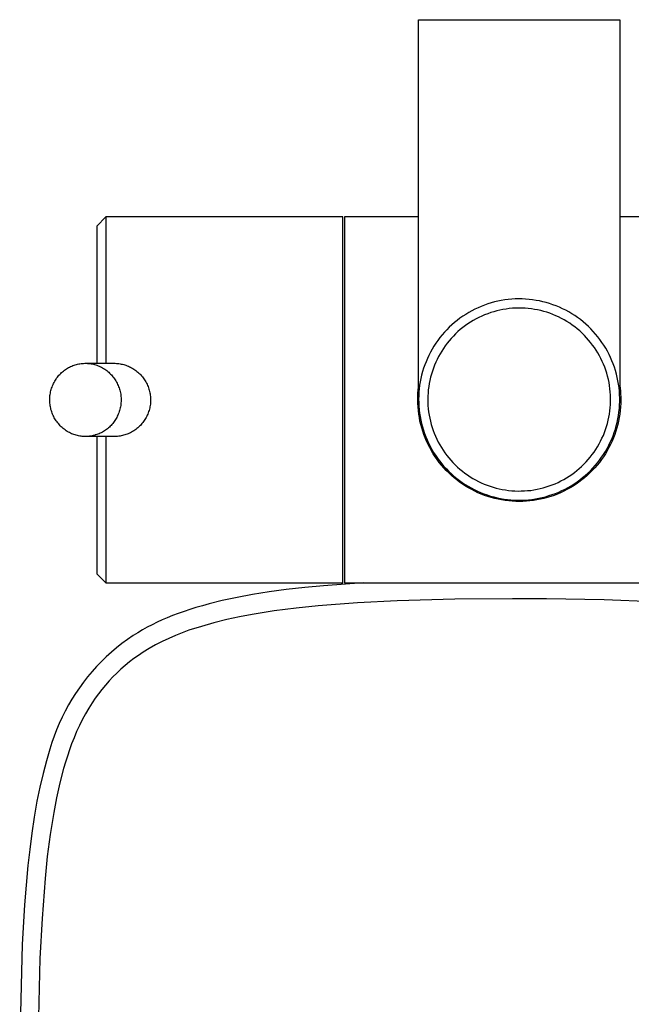
# Model space of a CAD drawing. Units: millimetres. Extents: x -292 to 214, y -770 to 887.
# Drawn here: x 56 to 123, y -663 to -555 of the extents above; entities that cross this region are included whole.
import ezdxf

# ---------------------------------------------------------------- set-up
doc = ezdxf.new("R2010")
doc.units = ezdxf.units.MM
doc.header["$MEASUREMENT"] = 0
doc.layers.add('Default', color=7, linetype='Continuous', true_color=0x000000)

msp = doc.modelspace()

# ---------------------------------------------------------------- linework, layer by layer
at = {"layer": 'Default', "color": 7, "true_color": 0xffffff}
for p, q in [((99.51, -555.31), (121.5, -555.31)), ((99.51, -595.41), (99.51, -555.31)), ((121.5, -555.31), (121.5, -595.26)), ((65.32, -576.85), (64.32, -577.85)), ((65.32, -576.85), (65.32, -576.85)), ((65.32, -576.85), (65.32, -576.85)), ((65.32, -576.85), (65.32, -576.85)), ((65.32, -576.85), (65.32, -576.86)), ((91.22, -576.85), (65.32, -576.85)), ((65.32, -576.86), (65.32, -576.9)), ((65.32, -576.9), (65.32, -577.08)), ((65.32, -577.08), (65.32, -592.85)), ((91.22, -616.85), (91.22, -576.85)), ((99.51, -576.85), (91.42, -576.85)), ((91.42, -576.85), (91.42, -616.85)), ((135.72, -576.85), (121.5, -576.85)), ((64.32, -577.85), (64.32, -592.85)), ((107.44, -586.25), (107.07, -586.36)), ((107.81, -586.15), (107.44, -586.25)), ((108.18, -586.06), (107.81, -586.15)), ((108.55, -585.99), (108.18, -586.06)), ((108.93, -585.93), (108.55, -585.99)), ((109.31, -585.88), (108.93, -585.93)), ((109.69, -585.84), (109.31, -585.88)), ((110.07, -585.82), (109.69, -585.84)), ((110.45, -585.81), (110.07, -585.82)), ((110.83, -585.82), (110.45, -585.81)), ((111.21, -585.84), (110.83, -585.82)), ((111.59, -585.87), (111.21, -585.84)), ((111.97, -585.91), (111.59, -585.87)), ((112.35, -585.97), (111.97, -585.91)), ((112.73, -586.04), (112.35, -585.97)), ((113.1, -586.12), (112.73, -586.04)), ((113.47, -586.22), (113.1, -586.12)), ((113.83, -586.33), (113.47, -586.22)), ((104.99, -587.3), (104.66, -587.5)), ((105.32, -587.11), (104.99, -587.3)), ((105.66, -586.94), (105.32, -587.11)), ((106.01, -586.78), (105.66, -586.94)), ((106.36, -586.63), (106.01, -586.78)), ((106.71, -586.49), (106.36, -586.63)), ((107.07, -586.36), (106.71, -586.49)), ((107.39, -587.31), (107.06, -587.43)), ((107.72, -587.21), (107.39, -587.31)), ((108.05, -587.12), (107.72, -587.21)), ((108.39, -587.04), (108.05, -587.12)), ((108.73, -586.97), (108.39, -587.04)), ((109.07, -586.92), (108.73, -586.97)), ((109.42, -586.87), (109.07, -586.92)), ((109.76, -586.84), (109.42, -586.87)), ((110.11, -586.82), (109.76, -586.84)), ((110.46, -586.81), (110.11, -586.82)), ((110.8, -586.82), (110.46, -586.81)), ((111.15, -586.83), (110.8, -586.82)), ((111.5, -586.86), (111.15, -586.83)), ((111.84, -586.9), (111.5, -586.86)), ((112.18, -586.96), (111.84, -586.9)), ((112.52, -587.02), (112.18, -586.96)), ((112.86, -587.09), (112.52, -587.02)), ((113.2, -587.18), (112.86, -587.09)), ((113.53, -587.28), (113.2, -587.18)), ((113.86, -587.39), (113.53, -587.28)), ((114.19, -586.45), (113.83, -586.33)), ((114.55, -586.58), (114.19, -586.45)), ((114.9, -586.73), (114.55, -586.58)), ((115.25, -586.89), (114.9, -586.73)), ((115.59, -587.06), (115.25, -586.89)), ((115.93, -587.24), (115.59, -587.06)), ((116.26, -587.44), (115.93, -587.24)), ((103.43, -588.4), (103.14, -588.65)), ((103.72, -588.16), (103.43, -588.4)), ((104.03, -587.93), (103.72, -588.16)), ((104.34, -587.71), (104.03, -587.93)), ((104.66, -587.5), (104.34, -587.71)), ((105.19, -588.34), (104.9, -588.53)), ((105.49, -588.16), (105.19, -588.34)), ((105.79, -588), (105.49, -588.16)), ((106.1, -587.84), (105.79, -588)), ((106.42, -587.69), (106.1, -587.84)), ((106.73, -587.55), (106.42, -587.69)), ((107.06, -587.43), (106.73, -587.55)), ((114.18, -587.51), (113.86, -587.39)), ((114.5, -587.65), (114.18, -587.51)), ((114.82, -587.79), (114.5, -587.65)), ((115.13, -587.95), (114.82, -587.79)), ((115.44, -588.11), (115.13, -587.95)), ((115.73, -588.29), (115.44, -588.11)), ((116.03, -588.48), (115.73, -588.29)), ((116.58, -587.64), (116.26, -587.44)), ((116.89, -587.86), (116.58, -587.64)), ((117.2, -588.08), (116.89, -587.86)), ((117.5, -588.32), (117.2, -588.08)), ((117.79, -588.57), (117.5, -588.32)), ((102.33, -589.46), (102.08, -589.75)), ((102.59, -589.18), (102.33, -589.46)), ((102.86, -588.91), (102.59, -589.18)), ((103.14, -588.65), (102.86, -588.91)), ((103.81, -589.39), (103.56, -589.63)), ((104.07, -589.16), (103.81, -589.39)), ((104.34, -588.94), (104.07, -589.16)), ((104.62, -588.73), (104.34, -588.94)), ((104.9, -588.53), (104.62, -588.73)), ((116.31, -588.67), (116.03, -588.48)), ((116.59, -588.88), (116.31, -588.67)), ((116.86, -589.09), (116.59, -588.88)), ((117.13, -589.32), (116.86, -589.09)), ((117.38, -589.55), (117.13, -589.32)), ((118.07, -588.83), (117.79, -588.57)), ((118.34, -589.09), (118.07, -588.83)), ((118.61, -589.37), (118.34, -589.09)), ((118.86, -589.66), (118.61, -589.37)), ((101.61, -590.35), (101.39, -590.66)), ((101.84, -590.04), (101.61, -590.35)), ((102.08, -589.75), (101.84, -590.04)), ((102.85, -590.39), (102.63, -590.66)), ((103.08, -590.13), (102.85, -590.39)), ((103.31, -589.87), (103.08, -590.13)), ((103.56, -589.63), (103.31, -589.87)), ((117.63, -589.8), (117.38, -589.55)), ((117.87, -590.05), (117.63, -589.8)), ((118.1, -590.31), (117.87, -590.05)), ((118.32, -590.58), (118.1, -590.31)), ((119.1, -589.95), (118.86, -589.66)), ((119.34, -590.25), (119.1, -589.95)), ((119.56, -590.56), (119.34, -590.25)), ((119.77, -590.88), (119.56, -590.56)), ((100.99, -591.31), (100.8, -591.64)), ((101.19, -590.98), (100.99, -591.31)), ((101.39, -590.66), (101.19, -590.98)), ((102.03, -591.51), (101.85, -591.81)), ((102.22, -591.22), (102.03, -591.51)), ((102.42, -590.93), (102.22, -591.22)), ((102.63, -590.66), (102.42, -590.93)), ((118.53, -590.85), (118.32, -590.58)), ((118.74, -591.13), (118.53, -590.85)), ((118.93, -591.42), (118.74, -591.13)), ((119.11, -591.72), (118.93, -591.42)), ((119.97, -591.21), (119.77, -590.88)), ((120.16, -591.54), (119.97, -591.21)), ((120.34, -591.88), (120.16, -591.54)), ((100.32, -592.68), (100.18, -593.03)), ((100.47, -592.33), (100.32, -592.68)), ((100.63, -591.98), (100.47, -592.33)), ((100.8, -591.64), (100.63, -591.98)), ((101.53, -592.42), (101.38, -592.73)), ((101.69, -592.11), (101.53, -592.42)), ((101.85, -591.81), (101.69, -592.11)), ((119.28, -592.02), (119.11, -591.72)), ((119.44, -592.33), (119.28, -592.02)), ((119.59, -592.64), (119.44, -592.33)), ((119.73, -592.96), (119.59, -592.64)), ((120.5, -592.22), (120.34, -591.88)), ((120.65, -592.57), (120.5, -592.22)), ((120.8, -592.92), (120.65, -592.57)), ((60.46, -593.87), (60.56, -593.78)), ((60.56, -593.78), (60.67, -593.7)), ((60.67, -593.7), (60.77, -593.61)), ((60.77, -593.61), (60.88, -593.54)), ((60.88, -593.54), (60.99, -593.46)), ((60.99, -593.46), (61.11, -593.39)), ((61.11, -593.39), (61.22, -593.32)), ((61.22, -593.32), (61.34, -593.26)), ((61.34, -593.26), (61.46, -593.2)), ((61.46, -593.2), (61.58, -593.15)), ((61.58, -593.15), (61.71, -593.1)), ((61.71, -593.1), (61.84, -593.06)), ((61.84, -593.06), (61.96, -593.01)), ((61.96, -593.01), (62.09, -592.98)), ((62.09, -592.98), (62.22, -592.95)), ((62.22, -592.95), (62.35, -592.92)), ((62.35, -592.92), (62.48, -592.9)), ((62.48, -592.9), (62.62, -592.88)), ((62.62, -592.88), (62.75, -592.86)), ((62.75, -592.86), (62.88, -592.86)), ((62.88, -592.86), (63.02, -592.85)), ((63.02, -592.85), (63.15, -592.85)), ((63.15, -592.85), (63.29, -592.86)), ((63.16, -592.85), (66.19, -592.85)), ((63.29, -592.86), (63.42, -592.87)), ((63.42, -592.87), (63.55, -592.88)), ((63.55, -592.88), (63.69, -592.9)), ((63.69, -592.9), (63.82, -592.92)), ((63.82, -592.92), (63.95, -592.95)), ((63.95, -592.95), (64.08, -592.98)), ((64.08, -592.98), (64.21, -593.02)), ((64.21, -593.02), (64.33, -593.06)), ((64.33, -593.06), (64.46, -593.11)), ((64.46, -593.11), (64.58, -593.16)), ((64.58, -593.16), (64.71, -593.22)), ((64.71, -593.22), (64.83, -593.27)), ((64.83, -593.27), (64.94, -593.34)), ((64.94, -593.34), (65.06, -593.41)), ((65.06, -593.41), (65.18, -593.48)), ((65.18, -593.48), (65.29, -593.56)), ((65.29, -593.56), (65.4, -593.65)), ((65.4, -593.65), (65.51, -593.73)), ((65.51, -593.73), (65.62, -593.82)), ((66.19, -592.85), (66.32, -592.85)), ((66.32, -592.85), (66.46, -592.86)), ((66.46, -592.86), (66.59, -592.87)), ((66.59, -592.87), (66.73, -592.88)), ((66.73, -592.88), (66.86, -592.9)), ((66.86, -592.9), (66.99, -592.93)), ((66.99, -592.93), (67.12, -592.95)), ((67.12, -592.95), (67.26, -592.99)), ((67.26, -592.99), (67.39, -593.02)), ((67.39, -593.02), (67.51, -593.07)), ((67.51, -593.07), (67.64, -593.11)), ((67.64, -593.11), (67.77, -593.16)), ((67.77, -593.16), (67.89, -593.22)), ((67.89, -593.22), (68.01, -593.28)), ((68.01, -593.28), (68.13, -593.34)), ((68.13, -593.34), (68.25, -593.41)), ((68.25, -593.41), (68.37, -593.48)), ((68.37, -593.48), (68.49, -593.56)), ((68.49, -593.56), (68.6, -593.64)), ((68.6, -593.64), (68.71, -593.73)), ((68.71, -593.73), (68.82, -593.82)), ((99.94, -593.76), (99.84, -594.13)), ((100.06, -593.39), (99.94, -593.76)), ((100.18, -593.03), (100.06, -593.39)), ((101.01, -593.7), (100.9, -594.04)), ((101.12, -593.38), (101.01, -593.7)), ((101.24, -593.05), (101.12, -593.38)), ((101.38, -592.73), (101.24, -593.05)), ((119.86, -593.28), (119.73, -592.96)), ((119.98, -593.61), (119.86, -593.28)), ((120.08, -593.94), (119.98, -593.61)), ((120.92, -593.28), (120.8, -592.92)), ((121.04, -593.65), (120.92, -593.28)), ((121.14, -594.02), (121.04, -593.65)), ((59.66, -594.93), (59.72, -594.81)), ((59.72, -594.81), (59.79, -594.7)), ((59.79, -594.7), (59.86, -594.58)), ((59.86, -594.58), (59.93, -594.47)), ((59.93, -594.47), (60.01, -594.36)), ((60.01, -594.36), (60.1, -594.26)), ((60.1, -594.26), (60.18, -594.16)), ((60.18, -594.16), (60.27, -594.06)), ((60.27, -594.06), (60.37, -593.96)), ((60.37, -593.96), (60.46, -593.87)), ((65.62, -593.82), (65.72, -593.92)), ((65.72, -593.92), (65.82, -594.02)), ((65.82, -594.02), (65.91, -594.12)), ((65.91, -594.12), (66.01, -594.22)), ((66.01, -594.22), (66.09, -594.33)), ((66.09, -594.33), (66.18, -594.44)), ((66.18, -594.44), (66.26, -594.55)), ((66.26, -594.55), (66.34, -594.67)), ((66.34, -594.67), (66.41, -594.78)), ((66.41, -594.78), (66.48, -594.9)), ((68.82, -593.82), (68.92, -593.91)), ((68.92, -593.91), (69.02, -594.01)), ((69.02, -594.01), (69.12, -594.11)), ((69.12, -594.11), (69.21, -594.21)), ((69.21, -594.21), (69.3, -594.32)), ((69.3, -594.32), (69.39, -594.43)), ((69.39, -594.43), (69.47, -594.54)), ((69.47, -594.54), (69.55, -594.65)), ((69.55, -594.65), (69.62, -594.77)), ((69.62, -594.77), (69.69, -594.89)), ((99.76, -594.5), (99.68, -594.87)), ((99.84, -594.13), (99.76, -594.5)), ((100.74, -594.71), (100.67, -595.05)), ((100.81, -594.37), (100.74, -594.71)), ((100.9, -594.04), (100.81, -594.37)), ((120.18, -594.27), (120.08, -593.94)), ((120.26, -594.61), (120.18, -594.27)), ((120.33, -594.95), (120.26, -594.61)), ((121.23, -594.39), (121.14, -594.02)), ((121.31, -594.76), (121.23, -594.39)), ((121.38, -595.14), (121.31, -594.76)), ((59.27, -595.97), (59.3, -595.83)), ((59.3, -595.83), (59.34, -595.7)), ((59.34, -595.7), (59.38, -595.57)), ((59.38, -595.57), (59.43, -595.44)), ((59.43, -595.44), (59.48, -595.31)), ((59.48, -595.31), (59.53, -595.18)), ((59.53, -595.18), (59.59, -595.05)), ((59.59, -595.05), (59.66, -594.93)), ((66.48, -594.9), (66.54, -595.03)), ((66.54, -595.03), (66.6, -595.15)), ((66.6, -595.15), (66.66, -595.28)), ((66.66, -595.28), (66.71, -595.41)), ((66.71, -595.41), (66.76, -595.54)), ((66.76, -595.54), (66.8, -595.67)), ((66.8, -595.67), (66.84, -595.8)), ((66.84, -595.8), (66.87, -595.94)), ((66.87, -595.94), (66.9, -596.07)), ((69.69, -594.89), (69.76, -595.01)), ((69.76, -595.01), (69.82, -595.14)), ((69.82, -595.14), (69.88, -595.27)), ((69.88, -595.27), (69.93, -595.4)), ((69.93, -595.4), (69.98, -595.53)), ((69.98, -595.53), (70.02, -595.66)), ((70.02, -595.66), (70.06, -595.79)), ((70.06, -595.79), (70.09, -595.93)), ((70.09, -595.93), (70.12, -596.06)), ((99.44, -596.13), (99.47, -595.77)), ((99.47, -595.77), (99.51, -595.41)), ((99.58, -595.63), (99.54, -596.01)), ((99.62, -595.25), (99.58, -595.63)), ((99.68, -594.87), (99.62, -595.25)), ((100.57, -595.74), (100.54, -596.08)), ((100.61, -595.39), (100.57, -595.74)), ((100.67, -595.05), (100.61, -595.39)), ((120.39, -595.29), (120.33, -594.95)), ((120.43, -595.63), (120.39, -595.29)), ((120.47, -595.98), (120.43, -595.63)), ((121.43, -595.51), (121.38, -595.14)), ((121.47, -595.89), (121.43, -595.51)), ((121.49, -596.27), (121.47, -595.89)), ((121.5, -595.26), (121.55, -595.57)), ((121.55, -595.57), (121.58, -595.89)), ((121.58, -595.89), (121.6, -596.21)), ((59.18, -596.65), (59.19, -596.52)), ((59.18, -596.79), (59.18, -596.65)), ((59.18, -596.93), (59.18, -596.79)), ((59.18, -597.07), (59.18, -596.93)), ((59.19, -596.52), (59.2, -596.38)), ((59.2, -596.38), (59.22, -596.24)), ((59.22, -596.24), (59.24, -596.1)), ((59.24, -596.1), (59.27, -595.97)), ((66.9, -596.07), (66.93, -596.21)), ((66.93, -596.21), (66.94, -596.35)), ((66.94, -596.35), (66.96, -596.49)), ((66.96, -596.49), (66.97, -596.62)), ((66.97, -596.62), (66.98, -596.76)), ((66.98, -596.9), (66.97, -597.04)), ((66.98, -596.76), (66.98, -596.9)), ((70.12, -596.06), (70.15, -596.2)), ((70.15, -596.2), (70.17, -596.34)), ((70.17, -596.34), (70.18, -596.48)), ((70.18, -596.48), (70.2, -596.62)), ((70.2, -596.62), (70.2, -596.76)), ((70.2, -596.76), (70.2, -596.9)), ((70.2, -596.9), (70.2, -597.03)), ((99.42, -596.49), (99.44, -596.13)), ((99.42, -596.85), (99.42, -596.49)), ((99.43, -597.24), (99.42, -596.85)), ((99.52, -596.39), (99.51, -596.77)), ((99.51, -596.69), (99.51, -596.58)), ((99.51, -596.77), (99.52, -597.15)), ((99.54, -596.01), (99.52, -596.39)), ((100.52, -596.43), (100.51, -596.78)), ((100.51, -596.78), (100.52, -597.12)), ((100.54, -596.08), (100.52, -596.43)), ((120.49, -596.32), (120.47, -595.98)), ((120.5, -596.67), (120.49, -596.32)), ((120.49, -597.36), (120.5, -597.02)), ((120.5, -597.02), (120.5, -596.67)), ((121.5, -596.66), (121.49, -596.27)), ((121.5, -596.65), (121.5, -596.7)), ((121.5, -597.04), (121.5, -596.66)), ((121.6, -596.21), (121.61, -596.53)), ((121.61, -596.53), (121.62, -596.85)), ((121.62, -596.85), (121.61, -597.24)), ((59.19, -597.21), (59.18, -597.07)), ((59.21, -597.35), (59.19, -597.21)), ((59.23, -597.48), (59.21, -597.35)), ((59.25, -597.62), (59.23, -597.48)), ((59.28, -597.76), (59.25, -597.62)), ((59.31, -597.89), (59.28, -597.76)), ((59.35, -598.03), (59.31, -597.89)), ((59.39, -598.16), (59.35, -598.03)), ((66.81, -598), (66.77, -598.13)), ((66.85, -597.86), (66.81, -598)), ((66.88, -597.73), (66.85, -597.86)), ((66.91, -597.59), (66.88, -597.73)), ((66.93, -597.45), (66.91, -597.59)), ((66.95, -597.32), (66.93, -597.45)), ((66.96, -597.18), (66.95, -597.32)), ((66.97, -597.04), (66.96, -597.18)), ((70.04, -597.99), (69.99, -598.13)), ((70.07, -597.86), (70.04, -597.99)), ((70.11, -597.72), (70.07, -597.86)), ((70.13, -597.59), (70.11, -597.72)), ((70.16, -597.45), (70.13, -597.59)), ((70.18, -597.31), (70.16, -597.45)), ((70.19, -597.17), (70.18, -597.31)), ((70.2, -597.03), (70.19, -597.17)), ((99.45, -597.62), (99.43, -597.24)), ((99.48, -598.01), (99.45, -597.62)), ((99.53, -598.39), (99.48, -598.01)), ((99.52, -597.15), (99.54, -597.54)), ((99.54, -597.54), (99.57, -597.92)), ((99.57, -597.92), (99.61, -598.29)), ((100.52, -597.12), (100.53, -597.47)), ((100.53, -597.47), (100.56, -597.82)), ((100.56, -597.82), (100.6, -598.16)), ((120.38, -598.4), (120.43, -598.06)), ((120.43, -598.06), (120.46, -597.71)), ((120.46, -597.71), (120.49, -597.36)), ((121.42, -598.18), (121.46, -597.8)), ((121.46, -597.8), (121.49, -597.42)), ((121.49, -597.42), (121.5, -597.04)), ((121.56, -598.01), (121.51, -598.39)), ((121.59, -597.62), (121.56, -598.01)), ((121.61, -597.24), (121.59, -597.62)), ((59.44, -598.29), (59.39, -598.16)), ((59.49, -598.42), (59.44, -598.29)), ((59.55, -598.54), (59.49, -598.42)), ((59.61, -598.67), (59.55, -598.54)), ((59.67, -598.79), (59.61, -598.67)), ((59.74, -598.91), (59.67, -598.79)), ((59.81, -599.03), (59.74, -598.91)), ((59.89, -599.15), (59.81, -599.03)), ((59.97, -599.26), (59.89, -599.15)), ((66.29, -599.11), (66.22, -599.22)), ((66.36, -599), (66.29, -599.11)), ((66.43, -598.88), (66.36, -599)), ((66.5, -598.77), (66.43, -598.88)), ((66.56, -598.64), (66.5, -598.77)), ((66.62, -598.52), (66.56, -598.64)), ((66.67, -598.39), (66.62, -598.52)), ((66.72, -598.26), (66.67, -598.39)), ((66.77, -598.13), (66.72, -598.26)), ((69.51, -599.11), (69.43, -599.22)), ((69.58, -599), (69.51, -599.11)), ((69.65, -598.88), (69.58, -599)), ((69.72, -598.77), (69.65, -598.88)), ((69.78, -598.64), (69.72, -598.77)), ((69.84, -598.52), (69.78, -598.64)), ((69.9, -598.39), (69.84, -598.52)), ((69.95, -598.26), (69.9, -598.39)), ((69.99, -598.13), (69.95, -598.26)), ((99.59, -598.78), (99.53, -598.39)), ((99.66, -599.16), (99.59, -598.78)), ((99.61, -598.29), (99.67, -598.67)), ((99.75, -599.53), (99.66, -599.16)), ((99.67, -598.67), (99.74, -599.05)), ((99.74, -599.05), (99.83, -599.42)), ((100.6, -598.16), (100.66, -598.5)), ((100.66, -598.5), (100.72, -598.84)), ((100.72, -598.84), (100.8, -599.18)), ((120.16, -599.42), (120.24, -599.08)), ((120.24, -599.08), (120.32, -598.74)), ((120.32, -598.74), (120.38, -598.4)), ((121.22, -599.31), (121.3, -598.93)), ((121.38, -599.16), (121.29, -599.53)), ((121.3, -598.93), (121.36, -598.56)), ((121.36, -598.56), (121.42, -598.18)), ((121.45, -598.78), (121.38, -599.16)), ((121.51, -598.39), (121.45, -598.78)), ((60.06, -599.37), (59.97, -599.26)), ((60.15, -599.48), (60.06, -599.37)), ((60.24, -599.58), (60.15, -599.48)), ((60.33, -599.68), (60.24, -599.58)), ((60.43, -599.78), (60.33, -599.68)), ((60.53, -599.87), (60.43, -599.78)), ((60.64, -599.96), (60.53, -599.87)), ((60.75, -600.05), (60.64, -599.96)), ((60.86, -600.13), (60.75, -600.05)), ((60.97, -600.21), (60.86, -600.13)), ((61.09, -600.29), (60.97, -600.21)), ((65.16, -600.23), (65.04, -600.3)), ((65.27, -600.16), (65.16, -600.23)), ((65.38, -600.08), (65.27, -600.16)), ((65.48, -600), (65.38, -600.08)), ((65.59, -599.91), (65.48, -600)), ((65.69, -599.83), (65.59, -599.91)), ((65.78, -599.73), (65.69, -599.83)), ((65.88, -599.64), (65.78, -599.73)), ((65.97, -599.54), (65.88, -599.64)), ((66.06, -599.44), (65.97, -599.54)), ((66.14, -599.33), (66.06, -599.44)), ((66.22, -599.22), (66.14, -599.33)), ((68.36, -600.23), (68.24, -600.3)), ((68.47, -600.15), (68.36, -600.23)), ((68.58, -600.07), (68.47, -600.15)), ((68.69, -599.99), (68.58, -600.07)), ((68.79, -599.91), (68.69, -599.99)), ((68.89, -599.82), (68.79, -599.91)), ((68.99, -599.73), (68.89, -599.82)), ((69.08, -599.63), (68.99, -599.73)), ((69.18, -599.53), (69.08, -599.63)), ((69.26, -599.43), (69.18, -599.53)), ((69.35, -599.33), (69.26, -599.43)), ((69.43, -599.22), (69.35, -599.33)), ((99.85, -599.91), (99.75, -599.53)), ((99.83, -599.42), (99.92, -599.79)), ((99.96, -600.28), (99.85, -599.91)), ((99.92, -599.79), (100.03, -600.15)), ((100.03, -600.15), (100.16, -600.52)), ((100.8, -599.18), (100.89, -599.52)), ((100.89, -599.52), (100.99, -599.85)), ((100.99, -599.85), (101.1, -600.18)), ((101.1, -600.18), (101.22, -600.5)), ((119.84, -600.41), (119.95, -600.08)), ((119.95, -600.08), (120.06, -599.75)), ((120.06, -599.75), (120.16, -599.42)), ((120.9, -600.41), (121.02, -600.04)), ((121.02, -600.04), (121.12, -599.68)), ((121.19, -599.91), (121.08, -600.28)), ((121.12, -599.68), (121.22, -599.31)), ((121.29, -599.53), (121.19, -599.91)), ((61.21, -600.36), (61.09, -600.29)), ((61.33, -600.42), (61.21, -600.36)), ((61.45, -600.48), (61.33, -600.42)), ((61.57, -600.54), (61.45, -600.48)), ((61.69, -600.59), (61.57, -600.54)), ((61.82, -600.63), (61.69, -600.59)), ((61.94, -600.67), (61.82, -600.63)), ((62.07, -600.71), (61.94, -600.67)), ((62.2, -600.74), (62.07, -600.71)), ((62.33, -600.77), (62.2, -600.74)), ((62.47, -600.8), (62.33, -600.77)), ((62.6, -600.81), (62.47, -600.8)), ((62.73, -600.83), (62.6, -600.81)), ((62.87, -600.84), (62.73, -600.83)), ((63, -600.84), (62.87, -600.84)), ((63.13, -600.84), (63, -600.84)), ((66.19, -600.85), (63.09, -600.84)), ((63.27, -600.84), (63.13, -600.84)), ((63.4, -600.83), (63.27, -600.84)), ((63.53, -600.82), (63.4, -600.83)), ((63.67, -600.8), (63.53, -600.82)), ((63.8, -600.78), (63.67, -600.8)), ((63.93, -600.75), (63.8, -600.78)), ((64.06, -600.72), (63.93, -600.75)), ((64.19, -600.68), (64.06, -600.72)), ((64.32, -600.64), (64.19, -600.68)), ((64.44, -600.6), (64.32, -600.64)), ((64.32, -600.85), (64.32, -615.85)), ((64.57, -600.55), (64.44, -600.6)), ((64.69, -600.49), (64.57, -600.55)), ((64.81, -600.43), (64.69, -600.49)), ((64.93, -600.37), (64.81, -600.43)), ((65.04, -600.3), (64.93, -600.37)), ((65.32, -600.85), (65.32, -616.85)), ((66.32, -600.85), (66.19, -600.85)), ((66.46, -600.84), (66.32, -600.85)), ((66.59, -600.83), (66.46, -600.84)), ((66.72, -600.82), (66.59, -600.83)), ((66.86, -600.8), (66.72, -600.82)), ((66.99, -600.77), (66.86, -600.8)), ((67.12, -600.75), (66.99, -600.77)), ((67.25, -600.71), (67.12, -600.75)), ((67.38, -600.68), (67.25, -600.71)), ((67.51, -600.63), (67.38, -600.68)), ((67.64, -600.59), (67.51, -600.63)), ((67.76, -600.54), (67.64, -600.59)), ((67.88, -600.48), (67.76, -600.54)), ((68.01, -600.43), (67.88, -600.48)), ((68.12, -600.36), (68.01, -600.43)), ((68.24, -600.3), (68.12, -600.36)), ((100.09, -600.64), (99.96, -600.28)), ((100.23, -601.01), (100.09, -600.64)), ((100.16, -600.52), (100.29, -600.87)), ((100.38, -601.36), (100.23, -601.01)), ((100.29, -600.87), (100.44, -601.22)), ((100.44, -601.22), (100.6, -601.57)), ((101.22, -600.5), (101.35, -600.82)), ((101.35, -600.82), (101.5, -601.14)), ((101.5, -601.14), (101.65, -601.45)), ((119.41, -601.36), (119.56, -601.04)), ((119.56, -601.04), (119.71, -600.73)), ((119.71, -600.73), (119.84, -600.41)), ((120.47, -601.47), (120.63, -601.12)), ((120.63, -601.12), (120.77, -600.76)), ((120.81, -601.01), (120.66, -601.36)), ((120.77, -600.76), (120.9, -600.41)), ((120.95, -600.64), (120.81, -601.01)), ((121.08, -600.28), (120.95, -600.64)), ((100.54, -601.71), (100.38, -601.36)), ((100.72, -602.06), (100.54, -601.71)), ((100.6, -601.57), (100.77, -601.91)), ((100.91, -602.4), (100.72, -602.06)), ((100.77, -601.91), (100.95, -602.25)), ((100.95, -602.25), (101.15, -602.58)), ((101.65, -601.45), (101.82, -601.75)), ((101.82, -601.75), (102, -602.05)), ((102, -602.05), (102.18, -602.34)), ((102.18, -602.34), (102.38, -602.63)), ((118.7, -602.54), (118.89, -602.26)), ((118.89, -602.26), (119.07, -601.96)), ((119.07, -601.96), (119.25, -601.66)), ((119.25, -601.66), (119.41, -601.36)), ((119.93, -602.48), (120.12, -602.15)), ((120.12, -602.15), (120.3, -601.81)), ((120.32, -602.06), (120.13, -602.4)), ((120.3, -601.81), (120.47, -601.47)), ((120.5, -601.71), (120.32, -602.06)), ((120.66, -601.36), (120.5, -601.71)), ((101.11, -602.73), (100.91, -602.4)), ((101.32, -603.05), (101.11, -602.73)), ((101.15, -602.58), (101.35, -602.9)), ((101.54, -603.37), (101.32, -603.05)), ((101.35, -602.9), (101.57, -603.21)), ((101.77, -603.68), (101.54, -603.37)), ((101.57, -603.21), (101.8, -603.52)), ((102.38, -602.63), (102.59, -602.91)), ((102.59, -602.91), (102.8, -603.18)), ((102.8, -603.18), (103.03, -603.44)), ((103.03, -603.44), (103.26, -603.7)), ((117.82, -603.62), (118.06, -603.36)), ((118.06, -603.36), (118.28, -603.1)), ((118.28, -603.1), (118.49, -602.82)), ((118.49, -602.82), (118.7, -602.54)), ((119.06, -603.73), (119.29, -603.43)), ((119.5, -603.37), (119.27, -603.68)), ((119.29, -603.43), (119.52, -603.12)), ((119.72, -603.05), (119.5, -603.37)), ((119.52, -603.12), (119.73, -602.8)), ((119.93, -602.73), (119.72, -603.05)), ((119.73, -602.8), (119.93, -602.48)), ((120.13, -602.4), (119.93, -602.73)), ((102.02, -603.98), (101.77, -603.68)), ((101.8, -603.52), (102.03, -603.82)), ((102.27, -604.28), (102.02, -603.98)), ((102.03, -603.82), (102.28, -604.11)), ((102.53, -604.56), (102.27, -604.28)), ((102.28, -604.11), (102.54, -604.39)), ((102.54, -604.39), (102.81, -604.66)), ((103.26, -603.7), (103.51, -603.95)), ((103.51, -603.95), (103.76, -604.18)), ((103.76, -604.18), (104.02, -604.41)), ((104.02, -604.41), (104.29, -604.63)), ((116.81, -604.57), (117.08, -604.35)), ((117.08, -604.35), (117.33, -604.11)), ((117.33, -604.11), (117.58, -603.87)), ((117.58, -603.87), (117.82, -603.62)), ((118.29, -604.58), (118.56, -604.3)), ((118.77, -604.28), (118.5, -604.56)), ((118.56, -604.3), (118.81, -604.02)), ((119.02, -603.98), (118.77, -604.28)), ((118.81, -604.02), (119.06, -603.73)), ((119.27, -603.68), (119.02, -603.98)), ((102.81, -604.83), (102.53, -604.56)), ((102.81, -604.66), (103.09, -604.92)), ((103.09, -605.1), (102.81, -604.83)), ((103.09, -604.92), (103.37, -605.17)), ((103.38, -605.35), (103.09, -605.1)), ((103.37, -605.17), (103.67, -605.42)), ((103.69, -605.59), (103.38, -605.35)), ((103.67, -605.42), (103.97, -605.65)), ((103.99, -605.83), (103.69, -605.59)), ((104.29, -604.63), (104.56, -604.85)), ((104.56, -604.85), (104.85, -605.05)), ((104.85, -605.05), (105.14, -605.24)), ((105.14, -605.24), (105.43, -605.42)), ((105.43, -605.42), (105.73, -605.59)), ((105.73, -605.59), (106.04, -605.75)), ((115.07, -605.7), (115.38, -605.54)), ((115.38, -605.54), (115.68, -605.37)), ((115.68, -605.37), (115.97, -605.18)), ((115.97, -605.18), (116.26, -604.99)), ((116.26, -604.99), (116.54, -604.78)), ((116.54, -604.78), (116.81, -604.57)), ((116.83, -605.81), (117.14, -605.58)), ((117.35, -605.59), (117.04, -605.83)), ((117.14, -605.58), (117.44, -605.34)), ((117.65, -605.35), (117.35, -605.59)), ((117.44, -605.34), (117.73, -605.1)), ((117.95, -605.1), (117.65, -605.35)), ((117.73, -605.1), (118.02, -604.84)), ((118.23, -604.83), (117.95, -605.1)), ((118.02, -604.84), (118.29, -604.58)), ((118.5, -604.56), (118.23, -604.83)), ((103.97, -605.65), (104.28, -605.87)), ((104.31, -606.05), (103.99, -605.83)), ((104.28, -605.87), (104.6, -606.08)), ((104.64, -606.26), (104.31, -606.05)), ((104.6, -606.08), (104.92, -606.28)), ((104.97, -606.46), (104.64, -606.26)), ((104.92, -606.28), (105.26, -606.47)), ((105.31, -606.65), (104.97, -606.46)), ((105.26, -606.47), (105.59, -606.65)), ((105.65, -606.82), (105.31, -606.65)), ((105.59, -606.65), (105.94, -606.81)), ((106.04, -605.75), (106.35, -605.9)), ((106.35, -605.9), (106.67, -606.04)), ((106.67, -606.04), (106.99, -606.17)), ((106.99, -606.17), (107.32, -606.28)), ((107.32, -606.28), (107.65, -606.39)), ((107.65, -606.39), (107.99, -606.48)), ((107.99, -606.48), (108.32, -606.56)), ((108.32, -606.56), (108.66, -606.63)), ((108.66, -606.63), (109.01, -606.69)), ((109.01, -606.69), (109.35, -606.74)), ((111.77, -606.73), (112.12, -606.68)), ((112.12, -606.68), (112.46, -606.61)), ((112.46, -606.61), (112.8, -606.54)), ((112.8, -606.54), (113.13, -606.46)), ((113.13, -606.46), (113.47, -606.36)), ((113.47, -606.36), (113.8, -606.25)), ((113.8, -606.25), (114.12, -606.13)), ((114.12, -606.13), (114.44, -606)), ((114.44, -606), (114.76, -605.86)), ((114.76, -605.86), (115.07, -605.7)), ((115.18, -606.76), (115.53, -606.59)), ((115.73, -606.65), (115.39, -606.82)), ((115.53, -606.59), (115.86, -606.41)), ((116.07, -606.46), (115.73, -606.65)), ((115.86, -606.41), (116.19, -606.22)), ((116.4, -606.26), (116.07, -606.46)), ((116.19, -606.22), (116.52, -606.02)), ((116.73, -606.05), (116.4, -606.26)), ((116.52, -606.02), (116.83, -605.81)), ((117.04, -605.83), (116.73, -606.05)), ((106, -606.99), (105.65, -606.82)), ((105.94, -606.81), (106.29, -606.96)), ((106.36, -607.14), (106, -606.99)), ((106.29, -606.96), (106.64, -607.1)), ((106.72, -607.28), (106.36, -607.14)), ((106.64, -607.1), (107, -607.23)), ((107.09, -607.4), (106.72, -607.28)), ((107, -607.23), (107.37, -607.35)), ((107.46, -607.52), (107.09, -607.4)), ((107.37, -607.35), (107.73, -607.45)), ((107.83, -607.62), (107.46, -607.52)), ((107.73, -607.45), (108.11, -607.54)), ((108.21, -607.71), (107.83, -607.62)), ((108.11, -607.54), (108.48, -607.62)), ((108.59, -607.78), (108.21, -607.71)), ((108.48, -607.62), (108.86, -607.68)), ((108.86, -607.68), (109.23, -607.73)), ((109.23, -607.73), (109.61, -607.77)), ((109.35, -606.74), (109.69, -606.77)), ((109.61, -607.77), (109.99, -607.79)), ((109.69, -606.77), (110.04, -606.8)), ((110.04, -606.8), (110.39, -606.81)), ((110.39, -606.81), (110.73, -606.8)), ((110.73, -606.8), (111.08, -606.79)), ((111.08, -606.79), (111.43, -606.76)), ((111.14, -607.79), (111.52, -607.76)), ((111.43, -606.76), (111.77, -606.73)), ((111.52, -607.76), (111.9, -607.72)), ((111.9, -607.72), (112.28, -607.66)), ((112.28, -607.66), (112.65, -607.59)), ((112.83, -607.71), (112.45, -607.78)), ((112.65, -607.59), (113.03, -607.51)), ((113.2, -607.62), (112.83, -607.71)), ((113.03, -607.51), (113.4, -607.42)), ((113.58, -607.52), (113.2, -607.62)), ((113.4, -607.42), (113.76, -607.31)), ((113.95, -607.4), (113.58, -607.52)), ((113.76, -607.31), (114.12, -607.19)), ((114.32, -607.28), (113.95, -607.4)), ((114.12, -607.19), (114.48, -607.06)), ((114.68, -607.14), (114.32, -607.28)), ((114.48, -607.06), (114.84, -606.92)), ((115.03, -606.99), (114.68, -607.14)), ((114.84, -606.92), (115.18, -606.76)), ((115.39, -606.82), (115.03, -606.99)), ((108.97, -607.84), (108.59, -607.78)), ((109.36, -607.89), (108.97, -607.84)), ((109.74, -607.92), (109.36, -607.89)), ((110.13, -607.94), (109.74, -607.92)), ((109.99, -607.79), (110.38, -607.81)), ((110.52, -607.95), (110.13, -607.94)), ((110.38, -607.81), (110.76, -607.8)), ((110.91, -607.94), (110.52, -607.95)), ((110.76, -607.8), (111.14, -607.79)), ((111.29, -607.92), (110.91, -607.94)), ((111.68, -607.89), (111.29, -607.92)), ((112.06, -607.84), (111.68, -607.89)), ((112.45, -607.78), (112.06, -607.84)), ((64.32, -615.85), (65.32, -616.85)), ((65.32, -616.85), (91.22, -616.85)), ((87.06, -617.35), (85.02, -617.58)), ((89.1, -617.16), (87.06, -617.35)), ((93.44, -616.85), (89.1, -617.16)), ((91.42, -616.85), (135.72, -616.85)), ((79.68, -618.43), (78.04, -618.78)), ((81.34, -618.12), (79.68, -618.43)), ((83.18, -617.83), (81.34, -618.12)), ((85.02, -617.58), (83.18, -617.83)), ((75.15, -619.54), (74.51, -619.74)), ((75.87, -619.33), (75.15, -619.54)), ((76.59, -619.13), (75.87, -619.33)), ((78.04, -618.78), (76.59, -619.13)), ((86.11, -619.6), (83.71, -619.91)), ((88.51, -619.36), (86.11, -619.6)), ((92.82, -619.02), (88.51, -619.36)), ((97.15, -618.81), (92.82, -619.02)), ((103.46, -618.63), (97.15, -618.81)), ((109.78, -618.58), (103.46, -618.63)), ((109.97, -618.58), (109.78, -618.58)), ((113.5, -618.59), (109.97, -618.58)), ((119.8, -618.7), (113.5, -618.59)), ((126.1, -618.96), (119.8, -618.7)), ((72.03, -620.65), (71.47, -620.89)), ((72.59, -620.42), (72.03, -620.65)), ((73.23, -620.18), (72.59, -620.42)), ((73.86, -619.95), (73.23, -620.18)), ((74.51, -619.74), (73.86, -619.95)), ((79.91, -620.55), (78.52, -620.85)), ((81.32, -620.29), (79.91, -620.55)), ((83.71, -619.91), (81.32, -620.29)), ((69.84, -621.69), (69.32, -621.98)), ((70.37, -621.41), (69.84, -621.69)), ((70.92, -621.14), (70.37, -621.41)), ((71.47, -620.89), (70.92, -621.14)), ((75.76, -621.59), (74.4, -622.02)), ((77.13, -621.2), (75.76, -621.59)), ((78.52, -620.85), (77.13, -621.2)), ((68.29, -622.6), (67.67, -623.02)), ((68.8, -622.28), (68.29, -622.6)), ((69.32, -621.98), (68.8, -622.28)), ((72.91, -622.58), (72.18, -622.9)), ((73.65, -622.29), (72.91, -622.58)), ((74.4, -622.02), (73.65, -622.29)), ((67.07, -623.47), (66.48, -623.93)), ((67.67, -623.02), (67.07, -623.47)), ((70.75, -623.61), (70.06, -624)), ((71.46, -623.24), (70.75, -623.61)), ((72.18, -622.9), (71.46, -623.24)), ((65.36, -624.91), (64.82, -625.43)), ((65.91, -624.41), (65.36, -624.91)), ((66.48, -623.93), (65.91, -624.41)), ((68.87, -624.76), (68.37, -625.11)), ((69.38, -624.42), (68.87, -624.76)), ((70.06, -624), (69.38, -624.42)), ((64.3, -625.97), (63.8, -626.53)), ((64.82, -625.43), (64.3, -625.97)), ((67.42, -625.87), (66.96, -626.27)), ((67.89, -625.48), (67.42, -625.87)), ((68.37, -625.11), (67.89, -625.48)), ((63.32, -627.1), (62.85, -627.69)), ((63.8, -626.53), (63.32, -627.1)), ((66.09, -627.11), (65.67, -627.55)), ((66.52, -626.69), (66.09, -627.11)), ((66.96, -626.27), (66.52, -626.69)), ((62.85, -627.69), (62.41, -628.29)), ((65.27, -628), (64.88, -628.47)), ((65.67, -627.55), (65.27, -628)), ((61.99, -628.91), (61.59, -629.54)), ((62.41, -628.29), (61.99, -628.91)), ((64.51, -628.95), (64.15, -629.44)), ((64.88, -628.47), (64.51, -628.95)), ((61.21, -630.18), (60.85, -630.84)), ((61.59, -629.54), (61.21, -630.18)), ((63.81, -629.94), (63.43, -630.54)), ((64.15, -629.44), (63.81, -629.94)), ((60.85, -630.84), (60.52, -631.51)), ((63.07, -631.16), (62.73, -631.79)), ((63.43, -630.54), (63.07, -631.16)), ((60.21, -632.19), (59.92, -632.88)), ((60.52, -631.51), (60.21, -632.19)), ((62.41, -632.43), (62.11, -633.08)), ((62.73, -631.79), (62.41, -632.43)), ((59.66, -633.58), (59.41, -634.29)), ((59.92, -632.88), (59.66, -633.58)), ((62.11, -633.08), (61.83, -633.75)), ((59.41, -634.29), (59.2, -635)), ((61.57, -634.41), (61.33, -635.08)), ((61.83, -633.75), (61.57, -634.41)), ((59.2, -635), (58.81, -636.27)), ((61.33, -635.08), (61.1, -635.76)), ((58.81, -636.27), (58.44, -637.66)), ((60.89, -636.43), (60.69, -637.1)), ((61.1, -635.76), (60.89, -636.43)), ((58.44, -637.66), (58.09, -639.16)), ((60.69, -637.1), (60.28, -638.7)), ((60.28, -638.7), (59.92, -640.31)), ((58.09, -639.16), (57.78, -640.68)), ((57.78, -640.68), (57.47, -642.43)), ((59.92, -640.31), (59.61, -641.93)), ((59.61, -641.93), (59.23, -644.33)), ((57.47, -642.43), (57.21, -644.19)), ((57.21, -644.19), (56.98, -645.95)), ((59.23, -644.33), (58.91, -646.74)), ((56.98, -645.95), (56.78, -647.72)), ((58.91, -646.74), (58.66, -649.15)), ((56.78, -647.72), (56.41, -652.02)), ((58.66, -649.15), (58.33, -653.51)), ((56.41, -652.02), (56.17, -656.33)), ((58.33, -653.51), (58.1, -657.88)), ((56.17, -656.33), (55.89, -667.46)), ((58.1, -657.88), (57.93, -664.28))]:
    msp.add_line(p, q, dxfattribs=at)

doc.saveas('drawing.dxf')
